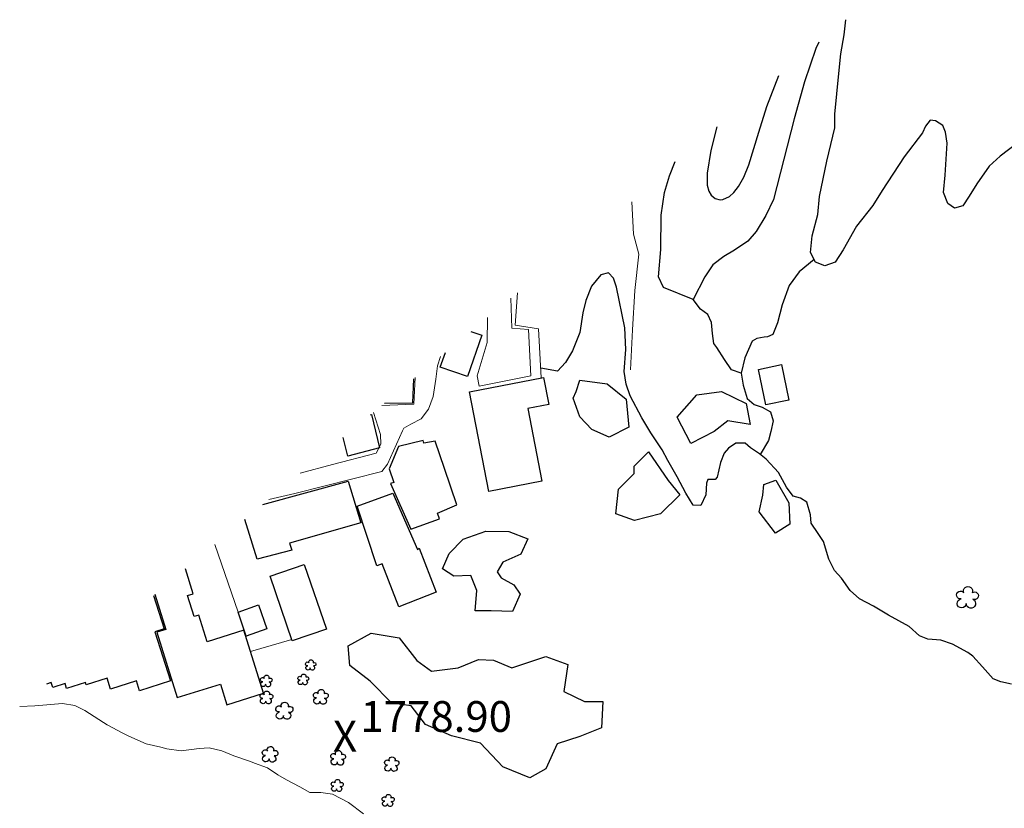
# Model space of a CAD drawing. Units: metres. Extents: x 333700 to 357662, y 8661297 to 8676630.
# Drawn here: x 341067 to 341195, y 8661598 to 8661701 of the extents above; entities that cross this region are included whole.
import ezdxf

# ---------------------------------------------------------------- set-up
doc = ezdxf.new("R2010")
doc.units = ezdxf.units.M
doc.header["$MEASUREMENT"] = 0
doc.linetypes.add('$RECOVER_180521101436-1', pattern=[0])
doc.linetypes.add('DGN Style 2', pattern=[832.4819274925803, 499.4891564955482, -332.9927709970322])
for name, color, linetype in [('Arbol', 3, 'Continuous'), ('Area Construida', 7, 'Continuous'), ('Carretera Afirmada', 1, 'DGN Style 2'), ('Cotas', 2, 'Continuous'), ('Sendero', 6, 'DGN Style 2'), ('Vegetacion', 3, '$RECOVER_180521101436-1')]:
    doc.layers.add(name, color=color, linetype=linetype)
for name, color, linetype, lineweight in [('Escalera_Tribuna', 7, 'Continuous', 13), ('Pared_Muro', 120, 'Continuous', 13), ('Rio', 5, 'Continuous', 13)]:
    doc.layers.add(name, color=color, linetype=linetype, lineweight=lineweight)
doc.styles.add('Style-Arial', font='arial.ttf')

# ---------------------------------------------------------------- blocks, each defined once
blk = doc.blocks.new('TREE')
at = {"layer": 'Arbol', "extrusion": (0, 0, -1)}
for centre, radius, start, end in [((-0.02305031451396644, 0.2910377359221457), 0.2093693830212119, 337.2285527777778, 199.833863888889), ((0.3209999999962747, 0.1090000000694999), 0.1816645259812395, 260.174725, 146.2224583333334), ((-0.3219512195209973, 0.07341463421471417), 0.1785534111756056, 55.18110277777777, 293.7638250000001), ((0.2685156250372529, -0.2774218749254942), 0.2085315625934268, 180.7083805555556, 84.08649722222222), ((-0.1560651974286884, -0.2846326904691523), 0.2161148568735585, 115.7631666666667, 1.228300000000072)]:
    blk.add_arc(centre, radius, start, end, dxfattribs=at)
blk = doc.blocks.new('ELVTXT_84')
at = {"layer": 'Cotas', "linetype": 'Continuous', "lineweight": 0, "char_height": 4, "line_spacing_factor": 0.7228915662650602, "style": 'Style-Arial'}
for s, insert, attachment_point in [('1778.90', (2, -0.176829268457368), 7), ('X', (0, -2.328306436538696e-10), 5)]:
    blk.add_mtext(s, dxfattribs=dict(at, insert=insert, attachment_point=attachment_point))

msp = doc.modelspace()

# ---------------------------------------------------------------- linework, layer by layer
at = {"layer": 'Area Construida', "extrusion": (-0.06930988819047204, 0.0238814037385218, 0.9973092890144473), "elevation": 185003.4658340863, "flags": 128}
msp.add_lwpolyline([(-8300301.594119565, -2492286.874177427), (-8300301.594119566, -2492285.366503233), (-8300295.896389949, -2492285.366503232), (-8300295.896389948, -2492289.117757538), (-8300297.903665056, -2492289.117757539)], dxfattribs=at)
at = {"layer": 'Area Construida', "extrusion": (-0.03880411048977833, 0.02602077104691201, 0.99890798399213), "elevation": 213939.7706620533, "flags": 128}
msp.add_lwpolyline([(-7383932.053601037, -4535673.540714083), (-7383934.145284357, -4535670.519032271), (-7383936.821740136, -4535672.136198189)], dxfattribs=at)
at = {"layer": 'Area Construida'}
for points in [[(341127.9469525598, 8661639.3354179, 1805.568406059407), (341125.4395352441, 8661652.296651945, 1805.268406059127), (341135.085435464, 8661654.162700899, 1805.268406059127), (341135.7609800368, 8661650.67070487, 1805.718406059314), (341133.0135854417, 8661650.13920727, 1805.61840605922), (341134.8454581853, 8661640.669969255, 1805.718406059314)], [(341120.9990970776, 8661645.885815585, 1795.705906059127), (341119.518132217, 8661645.636220451, 1795.380906059407), (341119.436855962, 8661645.989612943, 1795.30590605922), (341116.216851457, 8661645.208523298, 1794.330906059127), (341115.0057242389, 8661642.309642911, 1794.205906059127), (341115.6375131158, 8661640.513011895, 1793.8559060595), (341115.2023399929, 8661640.389135027, 1793.530906059314), (341117.8175499828, 8661634.432568427, 1793.3559060595), (341121.5454997839, 8661635.798729137, 1794.280906059314), (341121.3026173667, 8661636.523587342, 1794.905906059314), (341123.822552711, 8661637.598168958, 1796.1059060595), (341122.1962741972, 8661642.3220627, 1795.905906059314)], [(341115.4848033651, 8661639.127410159, 1790.9809060595), (341118.6763539712, 8661631.819588164, 1790.705906059127), (341118.9329383632, 8661631.978891013, 1790.68090605922), (341121.1333887619, 8661626.257660752, 1790.130906059407), (341116.2537616082, 8661624.352647461, 1789.780906059314), (341114.1107640658, 8661629.924912777, 1790.005906059407), (341113.4311139784, 8661629.689102393, 1790.205906059127), (341110.8551765652, 8661637.44634287, 1790.205906059127)]]:
    msp.add_polyline3d(points, close=True, dxfattribs=at)
for points in [[(341112.6028205615, 8661649.319824645, 1792.403837879188), (341112.7084463402, 8661649.33813984, 1792.36840605922), (341113.756447481, 8661645.019065922, 1792.318406059407), (341109.6337020835, 8661643.941662068, 1792.4184060595), (341109.027246739, 8661646.345054837, 1792.446677021217)], [(341098.6003153669, 8661637.670161748, 1788.657834694721), (341109.6765062644, 8661640.676853826, 1789.780906059314), (341111.3520633443, 8661635.285852574, 1790.255906059407), (341102.0720509046, 8661632.611834366, 1789.55590605922), (341102.3798640594, 8661631.734443549, 1789.4809060595), (341097.8500814249, 8661630.55564916, 1788.955906059127), (341096.2472008148, 8661635.712441262, 1788.490646275692)], [(341084.5759297085, 8661626.002294965, 1791.552093363367), (341086.0115730118, 8661621.413795952, 1791.89340605773), (341084.8318874242, 8661621.044697536, 1791.89340605773), (341087.4893658026, 8661612.551057862, 1792.068406057544), (341093.0821537189, 8661614.300921706, 1791.39340605773), (341093.9199051254, 8661611.623361412, 1790.543406057637), (341098.7065674798, 8661613.12100579, 1789.89340605773), (341096.1452958281, 8661621.307156501, 1790.26840605773), (341091.3787264759, 8661619.815798795, 1790.343406057451), (341090.2967971512, 8661623.273782838, 1790.468406057451), (341089.6843851057, 8661623.082172194, 1790.493406057823), (341088.830805104, 8661625.810322694, 1790.543406057637), (341089.5592471589, 8661626.03823665, 1790.543406057637), (341088.5389072655, 8661629.299373021, 1790.66212847922)], [(341084.3870674663, 8661625.845167264, 1787.105906057172), (341085.7813534031, 8661621.477209691, 1787.105906057172), (341084.5788248675, 8661621.093353257, 1787.105906057172), (341086.6133184787, 8661614.719781276, 1783.755906057078), (341082.5807170144, 8661613.43254361, 1783.755906057078), (341082.1664779442, 8661614.730253523, 1783.755906057078), (341078.830533429, 8661613.665394159, 1783.755906057078), (341078.383909588, 8661615.064557659, 1783.755906057078), (341075.6663268597, 8661614.197084172, 1783.755906057078), (341075.5612415359, 8661614.526290845, 1783.755906057078), (341073.102885413, 8661613.741564503, 1783.755906057078), (341072.9016532274, 8661614.371975832, 1783.755906057078), (341071.3165113984, 8661613.865986263, 1783.755906057078), (341071.1160754878, 8661614.493903056, 1783.755906057078), (341070.5111199643, 8661614.30079656, 1783.755906057078)]]:
    msp.add_polyline3d(points, dxfattribs=at)
for points in [[(341166.9352658556, 8661651.2154647, 1826.179174346849), (341163.9433027969, 8661650.59892481, 1826.204174346756), (341162.9904131189, 8661655.223136092, 1826.204174346756), (341165.9823761776, 8661655.839675982, 1826.179174346849)], [(341103.9854497216, 8661629.85330021, 1787.543406057637), (341106.8560925473, 8661621.442442466, 1787.51840605773), (341102.4301841226, 8661619.931870934, 1787.51840605773), (341099.5595412969, 8661628.34272868, 1787.543406057637)], [(341099.119233977, 8661621.474119227, 1785.793406057637), (341096.4534864626, 8661620.556804277, 1785.76840605773), (341095.3800096549, 8661623.676363302, 1785.805906057823), (341098.045849622, 8661624.593409581, 1785.830902827904)]]:
    msp.add_3dface(points, dxfattribs=at)
at = {"layer": 'Carretera Afirmada'}
for points in [[(341170.8204819313, 8661697.755166758, 1820.565196150914), (341170.4722021983, 8661696.952580938, 1820.45986230392), (341168.9731025377, 8661692.624056932, 1819.912000000011), (341167.6190115772, 8661687.778378464, 1819.251999999862), (341164.9321557954, 8661677.311597832, 1817.501999999862), (341163.9467443507, 8661675.234937508, 1817.142999999691), (341162.6975947996, 8661673.153845038, 1816.810999999754), (341161.6245001026, 8661671.89955908, 1816.67399999965), (341159.902546386, 8661670.716561507, 1816.523000000045), (341158.4919267383, 8661669.899770126, 1816.407999999821), (341157.0862602447, 8661668.81966137, 1816.327000000048), (341156.0480639199, 8661667.271318499, 1816.304999999702), (341154.500719947, 8661664.304649306, 1816.334999999963), (341150.6516337495, 8661665.870357107, 1815.849999999627), (341150.0095561112, 8661667.27029829, 1815.662999999709), (341150.3318290121, 8661670.817202598, 1814.81799999997), (341150.3689787267, 8661675.291791994, 1813.565999999642), (341150.7982759699, 8661678.216600714, 1811.723999999929), (341151.4292979513, 8661680.398818152, 1811.416999999899), (341152.1880314036, 8661682.25352869, 1811.286070956383)], [(341157.5858200951, 8661686.744326428, 1815.009819854051), (341156.7967070169, 8661683.675300179, 1815.171999999788), (341156.3399116627, 8661680.727919081, 1815.544999999925), (341156.3259363137, 8661679.167468203, 1815.569999999832), (341156.5567905684, 8661678.411908023, 1815.660999999847), (341156.8458154437, 8661677.865450341, 1815.767999999691), (341157.3936842121, 8661677.430048635, 1815.971624064259), (341158.0296393484, 8661677.251356654, 1816.181093104184), (341158.3734541526, 8661677.298471088, 1816.281249104999), (341159.2260134902, 8661677.684827764, 1816.548055981286), (341159.8050757649, 8661678.201653207, 1816.771119626239), (341160.3864672643, 8661678.978553789, 1817.043000000063), (341161.1044157376, 8661680.199473972, 1817.378999999724), (341161.7574911492, 8661681.823537372, 1818.11400000006), (341163.0600255188, 8661686.08290793, 1818.487999999896), (341164.0813773307, 8661689.396905389, 1818.503000000026), (341165.6471325706, 8661693.45109579, 1818.366887454875)]]:
    msp.add_polyline3d(points, dxfattribs=at)
at = {"layer": 'Escalera_Tribuna', "extrusion": (-0.2301379574714437, -0.1794481898650055, 0.9564700035469199), "elevation": -1631107.993598398, "flags": 128}
msp.add_lwpolyline([(-6620833.745879415, 5352064.966151102), (-6620831.32934622, 5352068.485004663), (-6620833.924562409, 5352070.863477128)], dxfattribs=at)
at = {"layer": 'Escalera_Tribuna'}
for points in [[(341130.8255292305, 8661664.480569817, 1799.686573710758), (341130.9406551174, 8661660.563872214, 1800.4184060595), (341133.1319740126, 8661660.398053113, 1800.568406059407), (341133.4260284104, 8661654.386823107, 1800.893406059127), (341126.717092382, 8661653.036891993, 1801.143406059127), (341126.4354232494, 8661654.383952014, 1801.143406059127), (341127.7357941454, 8661658.71044954, 1800.7934060595), (341127.7889928317, 8661661.954262923, 1800.22978314478)], [(341121.6965924292, 8661656.885569148, 1793.543134002481), (341121.2939323033, 8661655.703511434, 1793.443406059407), (341121.0959749692, 8661653.972029004, 1793.24340605922), (341120.7314836427, 8661651.708100157, 1792.768406059127), (341120.1452734836, 8661650.035006996, 1792.468406059314), (341119.1608615872, 8661648.793904446, 1792.11840605922), (341117.8117076291, 8661648.11934157, 1791.343406059314), (341116.9038654312, 8661647.564962165, 1790.893406059127), (341116.7576950849, 8661647.216838337, 1790.718406059314), (341114.7977392783, 8661642.893594494, 1789.143406059127), (341114.0559652518, 8661641.94013623, 1788.7934060595), (341102.7705545987, 8661639.100629184, 1784.893406059127), (341099.3616673793, 8661638.30358371, 1784.269578455482)], [(341103.4687534254, 8661641.720555691, 1785.046881366055), (341107.664110888, 8661642.866427394, 1786.2934060595), (341113.3129372508, 8661644.309828637, 1788.5434060595), (341113.9222222082, 8661645.480424302, 1789.318406059407), (341113.9111207742, 8661646.742320973, 1789.893406059127), (341112.9836543049, 8661649.636666857, 1790.442156003322)]]:
    msp.add_polyline3d(points, dxfattribs=at)
at = {"layer": 'Pared_Muro', "extrusion": (0.006508564382474504, -0.01887292515792141, 0.9998007057837391), "elevation": -159464.9340936347, "flags": 128}
msp.add_lwpolyline([(3146323.100321329, 8075598.791457511), (3146323.100321329, 8075608.093479307)], dxfattribs=at)
at = {"layer": 'Pared_Muro', "extrusion": (0.03864842740906277, 0.0112720127170141, 0.9991892917701402), "elevation": 112600.7708203922, "flags": 128}
msp.add_lwpolyline([(8219675.845916215, -2750315.593872397), (8219675.845916215, -2750321.182732892)], dxfattribs=at)
at = {"layer": 'Pared_Muro'}
for points in [[(341146.3844978141, 8661655.164149161, 1812.643406058662), (341146.6446294938, 8661660.362529121, 1814.168406059034), (341146.9479308205, 8661665.480428617, 1815.218406058848), (341147.4670803801, 8661670.19592578, 1815.168406059034), (341146.7799346659, 8661672.812730744, 1814.943406058941), (341146.5406799612, 8661677.00754449, 1813.343406058848)], [(341134.7865168073, 8661654.10487355, 1803.268406059127), (341134.4213131585, 8661660.489069045, 1802.468406058848), (341131.3986570842, 8661660.963263735, 1802.043406059034), (341131.6690445128, 8661665.182349145, 1801.834546471015)]]:
    msp.add_polyline3d(points, dxfattribs=at)
at = {"layer": 'Rio'}
msp.add_polyline3d([(341111.6924625384, 8661597.456723873, 1777.493406057358), (341109.7224721904, 8661598.93135518, 1777.318406057544), (341107.6419083991, 8661599.978650264, 1777.243406057358), (341106.1382972796, 8661600.196294896, 1777.043406057637), (341104.6946413994, 8661600.21086327, 1776.918406057637), (341103.3942516043, 8661600.9646958, 1777.018406057265), (341101.6615411933, 8661601.839897452, 1777.018406057265), (341100.5531234129, 8661602.508493891, 1776.968406057451), (341099.1952595182, 8661603.411364254, 1776.943406057544), (341097.5331960721, 8661604.0081601, 1776.893406057265), (341096.9868141846, 8661604.250755124, 1776.943406057544), (341094.8415723962, 8661604.973855462, 1776.868406057358), (341093.2746379704, 8661605.625464553, 1776.868406057358), (341091.6323338223, 8661606.028208446, 1776.843406057451), (341090.3101227533, 8661605.918272605, 1776.868406057358), (341087.9872681454, 8661605.626206467, 1776.918406057637), (341086.124374694, 8661605.871031439, 1776.918406057637), (341085.3466818375, 8661606.110455569, 1776.943406057544), (341083.4386002249, 8661606.55180018, 1776.768406057265), (341081.2013879009, 8661607.54512845, 1776.668406057637), (341080.410522179, 8661607.913920546, 1776.643406057265), (341078.359462603, 8661609.027520865, 1776.443406057544), (341077.9057585362, 8661609.299549075, 1776.468406057451), (341076.6767229913, 8661610.07463692, 1776.368406057358), (341075.4862292947, 8661610.87672607, 1776.243406057358), (341074.1579893772, 8661611.528227748, 1776.093406057451), (341072.5666028359, 8661611.767199304, 1775.993406057358), (341068.967432606, 8661611.46833881, 1775.551335562021), (341067.0116699515, 8661611.38935947, 1775.315936519764)], dxfattribs=at)
at = {"layer": 'Sendero'}
for points in [[(341196.5759646625, 8661684.599174283, 1840.236000000034), (341194.4130355963, 8661682.950083885, 1839.099999999627), (341192.9700965954, 8661681.64204524, 1838.365999999922), (341191.3886067714, 8661679.364595326, 1837.736999999732), (341190.3681140989, 8661677.74817023, 1837.523999999743), (341189.5598491014, 8661676.492654715, 1837.50699999975), (341188.4662236546, 8661676.163296636, 1837.100999999791), (341187.5822082052, 8661676.788896197, 1836.325999999885), (341187.0523648795, 8661678.210570563, 1835.399999999907), (341187.2750500462, 8661680.491544213, 1834.804999999702), (341187.5106074966, 8661684.639951764, 1833.910999999847), (341187.3072854176, 8661686.079502217, 1833.591000000015), (341186.9692632693, 8661686.92599692, 1833.246999999974), (341186.0197941782, 8661687.52059178, 1832.486000000034), (341185.3116172233, 8661687.61249787, 1831.964999999851), (341184.6955725641, 8661686.847095076, 1831.679000000004), (341184.2911245509, 8661685.996072775, 1831.671999999788), (341181.925974783, 8661682.847407144, 1830.756000000052), (341179.0670942531, 8661678.492216729, 1830.003000000026), (341177.8407553853, 8661676.529225746, 1829.514999999665), (341175.7189357604, 8661673.830731537, 1828.653999999631), (341174.0116001058, 8661670.767248558, 1828.18200000003), (341172.9623617907, 8661669.163622271, 1827.869999999646), (341171.6045359659, 8661668.685530135, 1826.564999999944), (341170.4243837567, 8661669.168022607, 1824.950999999885), (341169.7620812515, 8661670.40808352, 1823.419999999925), (341169.9712275118, 8661672.600567771, 1821.436999999918), (341170.7030820441, 8661675.368014703, 1821.924999999814), (341170.9481023897, 8661677.69919127, 1821.994999999646), (341171.890828979, 8661682.314654017, 1822.040000000037), (341172.9031208146, 8661686.64136827, 1822.236000000034), (341172.9096406028, 8661688.417113062, 1821.707999999635), (341173.4457586277, 8661693.68620313, 1820.850999999791), (341173.7042599127, 8661696.260559922, 1820.972000000067), (341174.1440313235, 8661698.719837386, 1821.096789794508), (341174.3472983094, 8661700.68937184, 1821.195353053045)], [(341170.251308179, 8661669.492080355, 1827.180999999866), (341168.2684980836, 8661667.891537592, 1826.208999999799), (341166.9764764972, 8661666.12255508, 1825.618999999948), (341166.0591389302, 8661663.63130759, 1825.274999999907), (341165.4506438454, 8661661.285188416, 1825.088999999687), (341164.8860342684, 8661659.761904437, 1824.875999999698), (341164.1738164967, 8661659.435055545, 1824.454999999609), (341163.7177912293, 8661659.429155095, 1824.303043850698), (341162.7645758579, 8661659.226907771, 1823.969000000041), (341162.1663644027, 8661658.901533987, 1823.736999999732), (341161.2114696326, 8661656.716831421, 1823.308999999892), (341160.7634594783, 8661654.750258, 1823.074999999721), (341161.0171278643, 8661653.184807777, 1823.146999999881), (341161.5360743431, 8661651.431765547, 1823.290999999736), (341162.455697875, 8661650.65735467, 1823.85999999987), (341163.4632988437, 8661650.296117323, 1824.199999999721), (341164.570438046, 8661649.707938144, 1824.440999999642), (341164.8918795981, 8661648.529856075, 1824.473999999929), (341164.6239594889, 8661647.144239068, 1824.207999999635), (341164.3001706651, 8661645.966137998, 1823.935999999754), (341163.2128871314, 8661644.164368823, 1823.239999999758)], [(341195.8659351873, 8661614.305197643, 1836.486999999732), (341194.4928818902, 8661614.589197028, 1835.589999999851), (341193.4850029256, 8661614.97734584, 1835.055999999866), (341192.094680422, 8661616.559000958, 1835.087999999989), (341190.8299009299, 8661617.938612176, 1834.87099999981), (341190.2119709847, 8661618.428489398, 1834.707999999635), (341188.1897090119, 8661619.500074325, 1833.970999999903), (341186.672725861, 8661620.002896694, 1833.31399999978), (341184.9880472654, 8661620.167525586, 1832.462999999989), (341183.9082324251, 8661620.587674547, 1831.992999999784), (341182.5851856396, 8661621.778209934, 1831.733999999706), (341179.8715044588, 8661623.251965705, 1830.867999999784), (341177.9251199269, 8661624.435994124, 1830.236999999732), (341176.1266649142, 8661625.390820516, 1829.497999999672), (341174.9187445811, 8661626.452744322, 1829.060999999754), (341173.8081081519, 8661628.081979632, 1828.675999999978), (341172.8950958624, 8661629.090114173, 1828.172999999952), (341172.1617199138, 8661630.560127739, 1827.886999999639), (341171.4639923514, 8661632.86566599, 1827.765999999829), (341170.7475660578, 8661633.889548581, 1827.168999999762), (341169.8304379024, 8661635.217707539, 1826.697479776572), (341169.7772879077, 8661636.299129322, 1826.389293718617), (341169.2923774035, 8661637.959608704, 1825.86969959503), (341168.4802496419, 8661638.458474988, 1825.605127950665), (341167.4939804911, 8661638.759612413, 1825.30327957822), (341166.6240716272, 8661639.903369546, 1824.86400000006), (341165.6092238163, 8661641.825387139, 1824.267999999691), (341163.9982882738, 8661643.53097983, 1823.396999999881), (341163.142135143, 8661644.221426966, 1822.912000000011), (341161.9710756417, 8661645.017558595, 1822.182272028644), (341161.2659878514, 8661645.640805414, 1821.700999999885), (341160.064862065, 8661645.6333285, 1820.856999999844), (341159.1197148622, 8661644.961592622, 1820.526999999769), (341158.5525467324, 8661644.345310954, 1820.014999999665), (341158.0479360623, 8661643.13361265, 1819.384999999776), (341157.6386859196, 8661641.22590726, 1818.63199999975), (341157.3583103018, 8661640.88623979, 1818.606999999844), (341156.4344824112, 8661640.901605947, 1817.959999999963), (341156.2484582257, 8661640.425368859, 1817.793999999762), (341156.1699097641, 8661638.912342181, 1817.628000000026), (341155.510321239, 8661637.545989208, 1817.079999999609), (341154.5257507246, 8661637.579776451, 1816.348999999929), (341153.5805668114, 8661639.135411415, 1815.409999999683), (341152.4481753185, 8661641.238714822, 1814.477999999654), (341151.215073599, 8661643.38681843, 1813.873999999836), (341150.4897260307, 8661644.758662557, 1813.426999999676), (341149.009654151, 8661646.99082956, 1812.500999999698), (341147.8277713885, 8661648.944152305, 1811.199000000022), (341146.3243039092, 8661651.762914905, 1809.841999999713), (341145.7914845706, 8661653.315708816, 1809.296999999788), (341145.5679023513, 8661654.963136114, 1808.92799999984), (341145.7794121539, 8661657.801587634, 1808.654999999795), (341145.6488817716, 8661660.645996213, 1808.176999999676), (341144.5360742437, 8661665.931122664, 1806.946999999695), (341144.1800168746, 8661667.087091805, 1806.239999999758), (341143.4972865407, 8661667.760591848, 1805.731999999844), (341142.5264136586, 8661667.495891768, 1805.205999999773), (341141.2890661426, 8661666.051157508, 1804.663999999873), (341140.5585508351, 8661664.157367215, 1804.314999999944), (341140.183540944, 8661662.578423277, 1804.199000000022), (341139.772135023, 8661660.026690044, 1804.705999999773), (341138.8244330008, 8661657.644725613, 1804.433999999892), (341137.946735817, 8661656.11740195, 1803.898999999743), (341136.8746955667, 8661654.986124057, 1802.963999999687), (341134.7128215884, 8661655.393153891, 1799.949000000022)], [(341160.7634594783, 8661654.750258, 1823.513876435347), (341159.5114254439, 8661655.150533512, 1823.613876434974), (341158.6067683639, 8661656.527269451, 1823.263876435347), (341157.5726500233, 8661658.083382372, 1822.363876434974), (341157.2150155078, 8661658.57303798, 1821.563876435161), (341157.0188087772, 8661659.89566629, 1819.763876435347), (341156.882410676, 8661661.3134895, 1819.013876435347), (341156.4210535444, 8661662.35386213, 1817.463876435068), (341155.4487291337, 8661663.029917775, 1817.013876435347), (341154.500719947, 8661664.304649308, 1815.943406058941)]]:
    msp.add_polyline3d(points, dxfattribs=at)
at = {"layer": 'Vegetacion', "ltscale": 0.1}
for points in [[(341139.7849885919, 8661653.827850608, 1811.243406057823), (341143.3393028402, 8661653.364116259, 1814.19340605801), (341145.7992506505, 8661651.34563791, 1815.293406058103), (341146.1656019753, 8661647.728180712, 1814.993406057823), (341143.5933567442, 8661646.42926089, 1813.19340605801), (341141.3609112347, 8661647.38698287, 1811.843406057917), (341139.7754380561, 8661649.051536467, 1811.243406057823), (341138.9407263459, 8661651.498904835, 1810.44340605801), (341139.3313487156, 8661652.337165141, 1810.69340605801)], [(341154.2171634692, 8661645.578878017, 1822.293406058103), (341152.4282474841, 8661649.026277034, 1820.89340605773), (341155.0063824689, 8661651.910282519, 1822.14340605773), (341158.1969897146, 8661652.358497886, 1823.743406057823), (341161.3948514399, 8661650.779600706, 1826.343406057917), (341161.8987463983, 8661648.060588796, 1825.993406057823), (341159.0013961615, 8661648.546267388, 1825.093406057917), (341157.2629726017, 8661647.155760646, 1825.043406058103)], [(341148.7087286608, 8661644.521196479, 1817.19340605801), (341151.2471858533, 8661640.792869406, 1818.89340605773), (341152.7646160175, 8661638.896860382, 1818.793406058103), (341150.2885158865, 8661636.438564083, 1817.093406057917), (341146.874211587, 8661635.566392528, 1815.64340605773), (341144.4876883151, 8661636.45304399, 1814.293406058103), (341144.8271320218, 8661639.651998363, 1814.94340605801), (341146.8443294242, 8661641.668787315, 1815.543406058103), (341146.8634227468, 8661642.654794, 1815.69340605801)], [(341165.2414913657, 8661640.83413542, 1827.89340605773), (341166.9588557682, 8661637.85473306, 1828.843406057917), (341167.0783147898, 8661635.097286027, 1828.343406057917), (341165.2019322454, 8661633.907698669, 1827.043406058103), (341163.1066743545, 8661636.706178514, 1826.44340605801), (341163.564924388, 8661638.875258917, 1826.69340605801), (341163.7152562393, 8661640.273989901, 1826.593406057917)], [(341131.2232469108, 8661627.22727108, 1798.693406057078), (341132.0481660936, 8661626.011226017, 1798.293406057172), (341131.0501292241, 8661623.727945646, 1796.393406057265), (341128.2804903365, 8661623.842298009, 1794.893406057265), (341126.1839601584, 8661623.834834341, 1792.343406056985), (341126.3886637739, 8661626.488052443, 1793.143406057265), (341125.6474054402, 8661628.410516655, 1793.543406057172), (341123.4225346616, 8661628.353811804, 1792.343406056985), (341121.9361816314, 8661629.279299587, 1791.643406057265), (341122.7944433335, 8661631.2882649, 1793.693406057078), (341124.6170990167, 8661633.152309194, 1796.143406057265), (341127.5739105954, 8661634.176422892, 1798.943406057078), (341130.5492142804, 8661634.165499885, 1801.543406057172), (341133.039422981, 8661633.183793813, 1801.693406057078), (341132.1070955191, 8661631.207713125, 1799.893406057265), (341129.7822116315, 8661630.168586962, 1798.093406056985), (341129.0273416233, 8661628.910392161, 1796.793406057172), (341129.5493006725, 8661628.1298254, 1797.543406057172)], [(341130.9640137113, 8661616.436764536, 1793.943406057078), (341135.3737529146, 8661617.895727681, 1795.543406057172), (341138.2375488493, 8661616.83667128, 1795.943406057078), (341137.6941624391, 8661613.342407167, 1795.293406057172), (341140.388556903, 8661612.022189558, 1796.143406057265), (341142.7829493007, 8661612.021332027, 1796.193406057078), (341142.5916999511, 8661608.600872518, 1794.793406057172), (341139.7912560948, 8661607.489628855, 1792.893406057265), (341136.8607523087, 8661606.52465031, 1789.193406057078), (341135.3907743511, 8661603.300154451, 1787.043406057172), (341133.276593101, 8661602.096662337, 1784.943406057078), (341129.7642769197, 8661603.53217622, 1783.643406057265), (341126.8733922315, 8661606.603800824, 1784.393406057265), (341123.1292236079, 8661607.55802661, 1783.743406057358), (341119.7584019236, 8661609.072349254, 1782.943406057078), (341117.8633769974, 8661611.471669095, 1782.393406057265), (341115.3585954406, 8661611.822504906, 1781.943406057078), (341112.5286826894, 8661614.67231551, 1781.743406057358), (341109.8948997196, 8661616.726889903, 1781.693406057078), (341109.6684828221, 8661619.288259733, 1781.843406056985), (341112.6991198647, 8661620.916935997, 1782.493406057358), (341116.3032730254, 8661620.325842343, 1782.293406057172), (341118.6148456077, 8661617.38750051, 1781.743406057358), (341120.5358178834, 8661616.003486602, 1782.543406057172), (341123.993138337, 8661616.398188472, 1783.243406057358), (341126.6339560333, 8661617.509489303, 1785.693406057078), (341128.554447718, 8661617.400369773, 1788.193406057078)]]:
    msp.add_polyline3d(points, close=True, dxfattribs=at)

# ---------------------------------------------------------------- block references
at = {"layer": 'Arbol'}
for p, xscale, yscale, zscale in [((341190.162927994, 8661625.579889383, 1845.243406057823), 2.822979368370869, 2.822979368370869, 2.822979368370869), ((341104.832869618, 8661616.791960493, 1781.405906056985), 1.352304706995665, 1.352304706995665, 1.352304706995665), ((341099.045584192, 8661614.716037977, 1781.555906057358), 1.503580065217513, 1.503580065217513, 1.503580065217513), ((341103.8631400513, 8661614.912726227, 1781.455906057265), 1.400671237123561, 1.400671237123561, 1.400671237123561), ((341099.0752043109, 8661612.569928925, 1781.655906056985), 1.666897288063486, 1.666897288063486, 1.666897288063486), ((341106.1374116333, 8661612.645797659, 1781.355906057172), 1.933520012935313, 1.933520012935313, 1.933520012935313), ((341101.4011293224, 8661610.837634167, 1781.680906057358), 2.229375542203775, 2.229375542203775, 2.229375542203775), ((341099.5455239154, 8661605.174480308, 1781.180906057358), 2.031741043576622, 2.031741043576622, 2.031741043576622), ((341108.3850151424, 8661604.717591368, 1782.055906057358), 1.908219178152939, 1.908219178152939, 1.908219178152939), ((341115.3578437923, 8661603.89501449, 1782.130906057078), 1.872480426981135, 1.872480426981135, 1.872480426981135), ((341108.2777227205, 8661601.127722673, 1781.930906057358), 1.559210473147982, 1.559210473147982, 1.559210473147982), ((341114.8921028713, 8661599.181046892, 1782.205906057265), 1.574807936242672, 1.574807936242672, 1.574807936242672)]:
    msp.add_blockref('TREE', p, dxfattribs=dict(at, xscale=xscale, yscale=yscale, zscale=zscale))
at = {"layer": 'Cotas', "linetype": 'Continuous', "lineweight": 0}
msp.add_blockref('ELVTXT_84', (341109.2823396171, 8661607.021777302, 1778.8979841494), dxfattribs=at)

doc.saveas('drawing.dxf')
